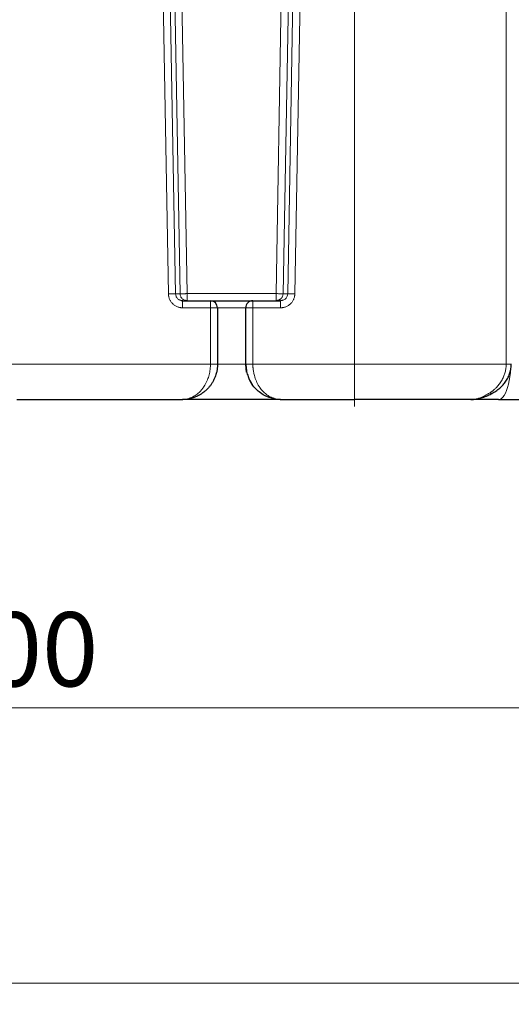
# Model space of a CAD drawing. Units: millimetres. Extents: x 0 to 420, y 0 to 297.
# Drawn here: x 141 to 164, y 152 to 198 of the extents above; entities that cross this region are included whole.
import ezdxf

# ---------------------------------------------------------------- set-up
doc = ezdxf.new("R2010")
doc.units = ezdxf.units.MM
doc.linetypes.add('CENTERX2', pattern=[20.32, 12.7, -2.54, 2.54, -2.54])
doc.styles.add('SLDTEXTSTYLE0', font='TXT', dxfattribs={"width": 0.605})
doc.dimstyles.new('SLDDIMSTYLE0', dxfattribs={"dimtxt": 3.5, "dimasz": 3.5, "dimexe": 0, "dimexo": 0.0625, "dimgap": 0.875, "dimtad": 1, "dimlfac": 15, "dimrnd": 1e-09, "dimzin": 12, "dimdsep": 46, "dimtxsty": 'SLDTEXTSTYLE0', "dimsah": 1, "dimcen": 0.09, "dimadec": 0, "dimazin": 3, "dimtfac": 1, "dimtdec": 3, "dimtofl": 0, "dimtmove": 0, "dimatfit": 3, "dimfxl": 0, "dimfrac": 2, "dimtolj": 1, "dimtzin": 12, "dimarcsym": 0})

# ---------------------------------------------------------------- blocks, each defined once
blk = doc.blocks.new('_D')
at = {"color": 7, "linetype": 'Continuous', "lineweight": 0}
for p, q in [((183.012, 185.66), (183.012, 164.87)), ((96.346, 181.993), (96.346, 164.87)), ((96.346, 165.87), (183.012, 165.87))]:
    blk.add_line(p, q, dxfattribs=at)
at = {"color": 7, "linetype": 'Continuous', "lineweight": 18}
for points in [[(96.346, 165.87), (99.846, 165.332), (99.846, 166.409)], [(183.012, 165.87), (179.512, 166.409), (179.512, 165.332)]]:
    blk.add_solid(points, dxfattribs=at)
at = {"color": 7, "linetype": 'Continuous', "lineweight": 18, "insert": (134.332, 170.382), "char_height": 3.5, "attachment_point": 1, "style": 'SLDTEXTSTYLE0'}
blk.add_mtext('1300', dxfattribs=at)
blk = doc.blocks.new('_D_6')
at = {"color": 7, "linetype": 'Continuous', "lineweight": 0}
for p, q in [((79.546, 237.913), (79.546, 151.867)), ((183.012, 185.66), (183.012, 151.867)), ((79.546, 152.867), (183.012, 152.867))]:
    blk.add_line(p, q, dxfattribs=at)
at = {"color": 7, "linetype": 'Continuous', "lineweight": 18}
for points in [[(79.546, 152.867), (83.046, 152.328), (83.046, 153.405)], [(183.012, 152.867), (179.512, 153.405), (179.512, 152.328)]]:
    blk.add_solid(points, dxfattribs=at)
at = {"color": 7, "linetype": 'Continuous', "lineweight": 18, "insert": (125.932, 157.378), "char_height": 3.5, "attachment_point": 1, "style": 'SLDTEXTSTYLE0'}
blk.add_mtext('1552', dxfattribs=at)

msp = doc.modelspace()

# ---------------------------------------------------------------- linework, layer by layer
at = {"color": 7, "linetype": 'CENTERX2', "lineweight": 18}
msp.add_line((157.01248, 180.09311), (157.01248, 244.42644), dxfattribs=at)
at = {"color": 8, "linetype": 'Continuous', "lineweight": 18}
for p, q in [((147.24222, 242.42644), (148.2424, 185.41481)), ((148.57462, 185.42063), (147.5762, 242.43809)), ((147.79378, 242.43808), (148.7922, 185.42062)), ((148.12631, 242.42644), (149.12442, 185.42644)), ((154.31866, 242.42644), (153.32053, 185.42644)), ((154.65118, 242.43807), (153.65275, 185.42062)), ((154.86876, 242.43807), (153.87034, 185.42063)), ((154.20277, 185.4148), (155.20182, 242.42643)), ((157.01248, 182.09311), (157.01248, 242.42644)), ((164.16969, 230.09311), (164.1697, 182.09312)), ((148.7922, 185.42062), (148.57462, 185.42063)), ((153.32053, 185.42644), (149.12442, 185.42644)), ((153.87034, 185.42063), (153.65275, 185.42062)), ((148.91109, 184.75977), (150.22248, 184.75977)), ((150.22248, 184.75977), (150.22247, 182.09307)), ((150.55581, 184.75977), (151.88915, 184.75977)), ((151.88915, 184.75977), (152.22248, 184.75977)), ((152.22248, 182.0931), (152.22248, 184.75977)), ((152.22248, 184.75977), (153.53387, 184.75977)), ((150.22247, 182.09307), (139.70852, 182.09303)), ((150.55581, 182.09311), (151.87305, 182.09311)), ((157.01248, 182.09311), (152.22248, 182.0931)), ((164.1697, 182.09311), (157.01248, 182.09311)), ((157.01248, 180.42644), (157.01248, 182.0931))]:
    msp.add_line(p, q, dxfattribs=at)
at = {"color": 7, "linetype": 'Continuous', "lineweight": 25}
for p, q in [((148.91427, 185.08784), (148.82924, 185.10318)), ((148.8348, 185.10785), (148.91109, 185.09311)), ((148.91109, 185.08197), (148.91109, 185.09311)), ((148.91109, 185.09311), (150.22248, 185.09311)), ((149.02317, 185.11308), (149.12442, 185.09311)), ((152.22248, 185.09311), (153.53387, 185.09311)), ((153.61583, 185.10321), (153.53068, 185.08784)), ((153.61024, 185.10787), (153.53387, 185.09311)), ((153.53387, 185.08198), (153.53387, 185.09311)), ((150.55581, 184.75977), (150.55581, 182.09309)), ((151.88915, 182.09311), (151.88915, 184.75977)), ((151.90074, 182.0931), (151.88915, 182.0931)), ((141.09729, 180.42644), (148.91203, 180.42644)), ((148.91203, 180.42644), (148.92686, 180.42745)), ((148.92328, 180.42741), (148.91203, 180.42644)), ((149.28149, 180.47411), (149.29704, 180.47713)), ((153.14792, 180.47713), (153.16325, 180.47416)), ((153.51828, 180.42744), (153.53294, 180.42644)), ((153.53294, 180.42644), (153.52182, 180.4274)), ((153.53294, 180.42644), (157.01248, 180.42644)), ((162.62173, 180.43397), (162.50575, 180.42644)), ((163.49962, 180.7152), (163.50881, 180.7178)), ((163.81396, 180.42644), (165.94393, 180.42644))]:
    msp.add_line(p, q, dxfattribs=at)
at = {"color": 7, "linetype": 'Continuous', "lineweight": 25, "flags": 128}
msp.add_lwpolyline([(151.93117, 181.72119), (151.9012, 181.89303), (151.88915, 182.09309)], dxfattribs=at)
at = {"color": 8, "linetype": 'Continuous', "lineweight": 18, "flags": 128}
msp.add_lwpolyline([(163.81396, 180.42644), (163.88267, 180.43859), (163.95038, 180.47487), (164.01609, 180.53475), (164.07887, 180.61735), (164.13777, 180.72147), (164.19196, 180.84559), (164.24063, 180.9879), (164.28309, 181.14633), (164.3187, 181.31857), (164.34695, 181.5021), (164.36743, 181.69425), (164.37428, 181.78674)], dxfattribs=at)
at = {"color": 7, "linetype": 'Continuous', "lineweight": 25}
for centre, radius, start, end in [((150.22248, 184.75977), 0.33333, 0, 90), ((153.55581, 182.09311), 1.66667, 203.739871, 214.983256)]:
    msp.add_arc(centre, radius, start, end, dxfattribs=at)
at = {"color": 8, "linetype": 'Continuous', "lineweight": 18}
for points, knots in [([(148.2424, 185.41481), (148.28067, 185.41548), (148.32154, 185.41619), (148.40043, 185.41757), (148.43824, 185.41823), (148.50171, 185.41935), (148.52722, 185.41979), (148.56216, 185.4204), (148.57167, 185.42057), (148.57463, 185.42062)], [0, 0, 0, 0, 0.25, 0.25, 0.5, 0.5, 0.75, 0.75, 1, 1, 1, 1]), ([(148.91109, 184.75977), (148.90397, 184.7598), (148.88973, 184.75986), (148.86839, 184.76078), (148.84448, 184.7625), (148.81655, 184.76564), (148.77924, 184.77173), (148.72727, 184.7839), (148.64584, 184.81163), (148.56423, 184.85417), (148.49207, 184.90574), (148.44146, 184.95024), (148.39598, 184.99994), (148.35662, 185.05274), (148.32216, 185.10922), (148.29368, 185.16745), (148.27106, 185.22819), (148.25853, 185.27535), (148.2506, 185.31644), (148.24596, 185.34946), (148.24309, 185.38475), (148.2426, 185.406), (148.2424, 185.41481)], [0, 0, 0, 0, 0.02059714, 0.04119857, 0.06180577, 0.08995676, 0.12247527, 0.17114586, 0.24423817, 0.37090041, 0.43559725, 0.5005696, 0.56552509, 0.6301687, 0.69081039, 0.75673842, 0.8174097, 0.87809192, 0.89764621, 0.93849319, 0.97451705, 1, 1, 1, 1]), ([(148.57462, 185.42063), (148.57964, 185.37986), (148.5874, 185.31679), (148.6294, 185.24002), (148.68662, 185.17226), (148.75768, 185.11896), (148.81784, 185.11029), (148.8348, 185.10785)], [0, 0, 0, 0, 0.27657826, 0.427824, 0.58744027, 0.88367595, 1, 1, 1, 1]), ([(148.7922, 185.42062), (148.79266, 185.42063), (148.79357, 185.42065), (148.79575, 185.4207), (148.79852, 185.42076), (148.80197, 185.42082), (148.80608, 185.42089), (148.81088, 185.42096), (148.81641, 185.42105), (148.82882, 185.42126), (148.85329, 185.42166), (148.89523, 185.42245), (148.9472, 185.42327), (148.99183, 185.42414), (149.02661, 185.42471), (149.04776, 185.42505), (149.07127, 185.42546), (149.09708, 185.42594), (149.11509, 185.42627), (149.12442, 185.42644)], [0, 0, 0, 0, 0.02970194, 0.05932005, 0.08896266, 0.11873673, 0.14874711, 0.17909597, 0.20988211, 0.24120048, 0.36470392, 0.50001822, 0.62094602, 0.75883331, 0.79884973, 0.84297915, 0.89123712, 0.9436009, 1, 1, 1, 1]), ([(148.7922, 185.42062), (148.79778, 185.37735), (148.80893, 185.29081), (148.88689, 185.1853), (148.96432, 185.12297), (149.01491, 185.11447), (149.02317, 185.11308)], [0, 0, 0, 0, 0.31297032, 0.62594064, 0.93891095, 1, 1, 1, 1]), ([(148.91109, 184.75977), (148.91109, 184.80352), (148.91109, 184.89102), (148.91109, 185.00014), (148.91109, 185.06939), (148.91109, 185.07865), (148.91109, 185.08197)], [0, 0, 0, 0, 0.28079815, 0.5615963, 0.84239444, 1, 1, 1, 1]), ([(149.12442, 185.09311), (149.12442, 185.09311), (149.12442, 185.10178), (149.12442, 185.13518), (149.12442, 185.15988), (149.12442, 185.22159), (149.12442, 185.25857), (149.12442, 185.33919), (149.12442, 185.38281), (149.12442, 185.42644)], [0, 0, 0, 0, 0.25, 0.25, 0.5, 0.5, 0.75, 0.75, 1, 1, 1, 1]), ([(150.22248, 184.75977), (150.22248, 184.76489), (150.22249, 184.77442), (150.2225, 184.78766), (150.2225, 184.7988), (150.22249, 184.80784), (150.22248, 184.81482), (150.22247, 184.83018), (150.22249, 184.8528), (150.22247, 184.88433), (150.22249, 184.91386), (150.22248, 184.94353), (150.22249, 184.97067), (150.22247, 185.00188), (150.2225, 185.03259), (150.22248, 185.05676), (150.22247, 185.07204), (150.22243, 185.08166), (150.22243, 185.08827), (150.22246, 185.09235), (150.22247, 185.09286), (150.22248, 185.09311)], [0, 0, 0, 0, 0.02931648, 0.05465926, 0.07603633, 0.09346348, 0.10695962, 0.11654316, 0.18287286, 0.24004583, 0.30750857, 0.36869631, 0.4369906, 0.50008428, 0.6096743, 0.70901166, 0.77072604, 0.8298955, 0.88728819, 0.94371142, 1, 1, 1, 1]), ([(152.22248, 185.09311), (152.22248, 185.09304), (152.22247, 185.09291), (152.22246, 185.09201), (152.22246, 185.09087), (152.22246, 185.08966), (152.22247, 185.08855), (152.22249, 185.08583), (152.22247, 185.08041), (152.22248, 185.06953), (152.22247, 185.056), (152.22248, 185.03857), (152.22247, 185.01867), (152.22248, 184.99041), (152.22246, 184.95391), (152.22248, 184.91312), (152.22249, 184.87782), (152.22252, 184.84819), (152.22253, 184.81872), (152.2225, 184.78926), (152.22249, 184.7696), (152.22248, 184.75977)], [0, 0, 0, 0, 0.02931639, 0.05465912, 0.07603618, 0.09346336, 0.10695958, 0.11654323, 0.18287296, 0.24004597, 0.30750875, 0.36869653, 0.43699086, 0.50008458, 0.60967467, 0.70901209, 0.77072647, 0.82989589, 0.88728849, 0.9437116, 1, 1, 1, 1]), ([(153.32053, 185.09311), (153.32053, 185.09316), (153.32054, 185.09326), (153.32055, 185.09403), (153.32055, 185.09505), (153.32054, 185.09623), (153.32054, 185.09743), (153.32053, 185.10025), (153.32055, 185.10578), (153.32052, 185.12076), (153.32063, 185.1469), (153.32051, 185.18404), (153.32056, 185.218), (153.32059, 185.2473), (153.32058, 185.27706), (153.32054, 185.30697), (153.32051, 185.33686), (153.3205, 185.3667), (153.32052, 185.39655), (153.32053, 185.41649), (153.32053, 185.42644)], [0, 0, 0, 0, 0.02626675, 0.04980227, 0.07059923, 0.08865665, 0.10397788, 0.1165688, 0.18243177, 0.24009791, 0.38008424, 0.49984532, 0.57212769, 0.64055226, 0.70556323, 0.76768682, 0.82751817, 0.88570982, 0.94296006, 1, 1, 1, 1]), ([(153.32053, 185.42644), (153.35821, 185.42578), (153.39856, 185.42507), (153.4769, 185.4237), (153.51469, 185.42304), (153.57853, 185.42192), (153.6044, 185.42147), (153.63998, 185.42085), (153.64975, 185.42067), (153.65275, 185.42062)], [0, 0, 0, 0, 0.25, 0.25, 0.5, 0.5, 0.75, 0.75, 1, 1, 1, 1]), ([(153.65275, 185.42062), (153.64675, 185.37813), (153.63475, 185.29315), (153.57943, 185.20252), (153.53098, 185.1732), (153.51925, 185.16611)], [0, 0, 0, 0, 0.43119164, 0.86238328, 1, 1, 1, 1]), ([(154.20277, 185.4148), (154.20271, 185.411), (154.20255, 185.40017), (154.20162, 185.3791), (154.19931, 185.3511), (154.19521, 185.32037), (154.18764, 185.27945), (154.17448, 185.22938), (154.15254, 185.17076), (154.12453, 185.1126), (154.09063, 185.05595), (154.05032, 185.00153), (154.00497, 184.95167), (153.95435, 184.90695), (153.88203, 184.85499), (153.80045, 184.81221), (153.71873, 184.78417), (153.66801, 184.7722), (153.63025, 184.7659), (153.594, 184.7617), (153.56132, 184.75983), (153.53987, 184.75979), (153.53387, 184.75977)], [0, 0, 0, 0, 0.01100247, 0.03133745, 0.06100663, 0.09225522, 0.12099537, 0.18138699, 0.24176175, 0.30181874, 0.3679344, 0.43248034, 0.49744954, 0.56257666, 0.62753215, 0.75479984, 0.82724505, 0.87705019, 0.90540514, 0.93794837, 0.98261988, 1, 1, 1, 1]), ([(153.53387, 184.75977), (153.53387, 184.80352), (153.53387, 184.89102), (153.53387, 185.00014), (153.53387, 185.06939), (153.53387, 185.07865), (153.53387, 185.08198)], [0, 0, 0, 0, 0.28079457, 0.56158915, 0.84238372, 1, 1, 1, 1]), ([(153.87034, 185.42063), (153.86533, 185.37987), (153.85757, 185.31682), (153.81558, 185.24004), (153.75835, 185.17227), (153.6873, 185.11897), (153.62718, 185.1103), (153.61024, 185.10787)], [0, 0, 0, 0, 0.27650107, 0.42780929, 0.58755572, 0.88385117, 1, 1, 1, 1]), ([(154.20319, 185.41479), (154.16489, 185.41546), (154.12397, 185.41618), (154.04495, 185.41756), (154.00706, 185.41823), (153.94343, 185.41934), (153.91786, 185.41979), (153.88283, 185.4204), (153.87329, 185.42057), (153.87033, 185.42062)], [0, 0, 0, 0, 0.25, 0.25, 0.5, 0.5, 0.75, 0.75, 1, 1, 1, 1]), ([(150.55581, 184.75977), (150.55574, 184.75977), (150.55561, 184.75977), (150.5545, 184.75975), (150.55273, 184.75974), (150.55022, 184.75974), (150.54698, 184.75974), (150.54297, 184.75975), (150.53816, 184.75977), (150.527, 184.75978), (150.50369, 184.75982), (150.46176, 184.75974), (150.40821, 184.75986), (150.35871, 184.75976), (150.31531, 184.75978), (150.28555, 184.75977), (150.25416, 184.75979), (150.23382, 184.75978), (150.22248, 184.75977)], [0, 0, 0, 0, 0.02951687, 0.05894202, 0.08839701, 0.11800163, 0.14787304, 0.178125, 0.2088671, 0.24020412, 0.36349683, 0.50003633, 0.62045238, 0.75986484, 0.81826449, 0.88343225, 0.93497688, 1, 1, 1, 1]), ([(149.21546, 180.47712), (149.22283, 180.47947), (149.24085, 180.4852), (149.27262, 180.49641), (149.32338, 180.51625), (149.38196, 180.54317), (149.46176, 180.58625), (149.54723, 180.64115), (149.64067, 180.7143), (149.72936, 180.79647), (149.81472, 180.89013), (149.89324, 180.99373), (149.98889, 181.14331), (150.08421, 181.336), (150.15296, 181.55144), (150.18956, 181.71738), (150.20532, 181.81807), (150.21361, 181.89166), (150.21779, 181.93898), (150.22081, 181.98848), (150.22263, 182.04009), (150.22253, 182.07519), (150.22247, 182.09307)], [0, 0, 0, 0, 0.01448751, 0.03546452, 0.06293951, 0.11577759, 0.15392136, 0.22711017, 0.29517782, 0.35609137, 0.42597333, 0.49618174, 0.55394235, 0.68602234, 0.79213314, 0.84646723, 0.89935182, 0.91789054, 0.9372268, 0.95736293, 0.97829125, 1, 1, 1, 1]), ([(150.22248, 182.0931), (150.26175, 182.0931), (150.30411, 182.0931), (150.36564, 182.0931), (150.38576, 182.0931), (150.42386, 182.0931), (150.44182, 182.0931), (150.47435, 182.0931), (150.48891, 182.0931), (150.51383, 182.0931), (150.52418, 182.0931), (150.54854, 182.0931), (150.55571, 182.0931), (150.55572, 182.0931)], [0, 0, 0, 0, 0.25, 0.25, 0.375, 0.375, 0.5, 0.5, 0.625, 0.625, 0.75, 0.75, 1, 1, 1, 1]), ([(152.22248, 182.0931), (152.17873, 182.0931), (152.09122, 182.0931), (151.98215, 182.0931), (151.91321, 182.0931), (151.90398, 182.0931), (151.90074, 182.0931)], [0, 0, 0, 0, 0.282230852, 0.564461703, 0.846692555, 1, 1, 1, 1]), ([(152.22248, 182.0931), (152.22251, 182.08484), (152.22258, 182.06767), (152.22313, 182.04094), (152.2241, 182.01227), (152.2256, 181.98169), (152.2277, 181.94924), (152.2307, 181.91261), (152.23631, 181.85749), (152.25009, 181.75527), (152.27576, 181.62794), (152.32855, 181.43806), (152.39519, 181.26826), (152.47837, 181.10971), (152.54664, 181.00083), (152.62035, 180.90195), (152.69564, 180.81644), (152.77772, 180.73666), (152.85954, 180.66922), (152.94118, 180.61247), (153.01251, 180.56993), (153.07712, 180.53674), (153.13456, 180.51128), (153.18451, 180.49187), (153.21539, 180.48174), (153.22949, 180.47712)], [0, 0, 0, 0, 0.01003502, 0.02086497, 0.03248865, 0.04490431, 0.05810969, 0.0721019, 0.08976398, 0.12587179, 0.19892011, 0.25150621, 0.37775745, 0.44096265, 0.50387316, 0.56580056, 0.62845064, 0.68354102, 0.75241697, 0.80700107, 0.8562431, 0.90015052, 0.93872972, 0.9720006, 1, 1, 1, 1]), ([(163.39821, 180.73908), (163.40645, 180.74439), (163.42356, 180.75542), (163.44986, 180.77322), (163.47777, 180.79284), (163.50719, 180.81444), (163.53805, 180.83815), (163.59462, 180.88378), (163.65748, 180.94009), (163.73358, 181.01748), (163.79713, 181.08916), (163.86312, 181.17347), (163.92242, 181.25933), (163.995, 181.38024), (164.06653, 181.53239), (164.11709, 181.69083), (164.14459, 181.8136), (164.15688, 181.89097), (164.16363, 181.95201), (164.1672, 181.99746), (164.16947, 182.0447), (164.16957, 182.0768), (164.16963, 182.09312)], [0, 0, 0, 0, 0.01951433, 0.04053579, 0.06306764, 0.08711152, 0.11266871, 0.13974074, 0.22980099, 0.27673428, 0.34864652, 0.41203925, 0.47796296, 0.54240065, 0.67090588, 0.78058901, 0.8368932, 0.89207348, 0.91759389, 0.94409589, 0.97156939, 1, 1, 1, 1]), ([(164.4098, 182.0931), (164.41022, 182.0931), (164.41206, 182.0931), (164.40114, 182.0931), (164.37717, 182.0931), (164.33964, 182.0931), (164.29135, 182.0931), (164.23431, 182.0931), (164.19123, 182.0931), (164.16969, 182.0931)], [0, 0, 0, 0, 0.04731119, 0.20609266, 0.36487412, 0.52365559, 0.68243706, 0.84121853, 1, 1, 1, 1]), ([(149.21546, 180.47712), (149.16287, 180.46224), (149.06294, 180.43396), (148.96817, 180.42951), (148.92328, 180.42741)], [0, 0, 0, 0, 0.526338569, 1, 1, 1, 1]), ([(148.92686, 180.42745), (148.98493, 180.4295), (149.10054, 180.43357), (149.22136, 180.46064), (149.28149, 180.47411)], [0, 0, 0, 0, 0.502338215, 1, 1, 1, 1]), ([(153.16325, 180.47416), (153.22344, 180.46067), (153.3444, 180.43357), (153.46013, 180.42949), (153.51828, 180.42744)], [0, 0, 0, 0, 0.497601099, 1, 1, 1, 1]), ([(153.52182, 180.4274), (153.47668, 180.42952), (153.38184, 180.43398), (153.28188, 180.46229), (153.22949, 180.47712)], [0, 0, 0, 0, 0.47590094, 1, 1, 1, 1]), ([(163.39821, 180.73907), (163.32536, 180.69472), (163.17104, 180.60075), (162.96936, 180.51346), (162.79182, 180.46093), (162.6867, 180.43766), (162.62993, 180.43443), (162.62173, 180.43397)], [0, 0, 0, 0, 0.2775606, 0.58802086, 0.77090921, 0.96689958, 1, 1, 1, 1]), ([(163.39821, 180.73908), (163.41316, 180.73051), (163.44278, 180.71354), (163.47723, 180.70687), (163.49349, 180.71292), (163.49962, 180.7152)], [0, 0, 0, 0, 0.38828161, 0.76929737, 1, 1, 1, 1])]:
    msp.add_open_spline(points, degree=3, knots=knots, dxfattribs=at)
at = {"color": 7, "linetype": 'Continuous', "lineweight": 25}
for points, knots in [([(150.22249, 185.09311), (150.22249, 185.09311), (150.30615, 185.09311), (150.6111, 185.09311), (150.82257, 185.09311), (151.28845, 185.09311), (151.52787, 185.09311), (151.93465, 185.09311), (152.08893, 185.09311), (152.16672, 185.09311)], [0, 0, 0, 0, 0.25, 0.25, 0.5, 0.5, 0.75, 0.75, 1, 1, 1, 1]), ([(152.22248, 185.09311), (152.17885, 185.09311), (152.13523, 185.08443), (152.05461, 185.05104), (152.01763, 185.02633), (151.95592, 184.96462), (151.93122, 184.92765), (151.89782, 184.84702), (151.88915, 184.80341), (151.88915, 184.75977)], [0, 0, 0, 0, 0.25, 0.25, 0.5, 0.5, 0.75, 0.75, 1, 1, 1, 1]), ([(153.51925, 185.16611), (153.49581, 185.14793), (153.43794, 185.10307), (153.36433, 185.09682), (153.32053, 185.09311)], [0, 0, 0, 0, 0.40506135, 1, 1, 1, 1]), ([(150.55572, 182.09309), (150.55568, 182.08413), (150.55559, 182.06426), (150.55472, 182.03154), (150.55293, 181.99303), (150.54976, 181.9488), (150.54476, 181.89898), (150.5374, 181.84376), (150.52078, 181.74564), (150.49167, 181.62706), (150.44383, 181.4877), (150.38818, 181.35972), (150.31826, 181.23134), (150.23741, 181.10992), (150.15063, 181.00095), (150.05763, 180.90214), (149.96368, 180.81713), (149.86143, 180.73736), (149.7595, 180.6698), (149.65721, 180.61269), (149.56821, 180.57011), (149.48756, 180.53685), (149.41578, 180.51134), (149.35333, 180.49191), (149.31469, 180.48176), (149.29704, 180.47712)], [0, 0, 0, 0, 0.01088394, 0.02413906, 0.03976275, 0.05774987, 0.0780921, 0.10078096, 0.12581363, 0.20011957, 0.25139551, 0.31072527, 0.37774711, 0.44091875, 0.50378557, 0.56595969, 0.62824735, 0.68233774, 0.75212597, 0.80674598, 0.85603397, 0.89999556, 0.93863763, 0.97197022, 1, 1, 1, 1]), ([(151.89486, 182.10866), (151.89957, 182.01031), (151.90845, 181.82506), (151.97154, 181.57695), (152.04935, 181.38038), (152.11803, 181.24643), (152.1631, 181.18226), (152.17648, 181.16321)], [0, 0, 0, 0, 0.28014645, 0.52772444, 0.74194816, 0.92341412, 1, 1, 1, 1]), ([(163.49189, 180.70895), (163.55778, 180.74659), (163.68826, 180.82113), (163.86705, 180.96003), (164.02705, 181.11684), (164.1641, 181.29193), (164.2745, 181.48275), (164.35402, 181.68518), (164.40358, 181.89381), (164.40856, 182.03475), (164.41102, 182.10425)], [0, 0, 0, 0, 0.13375701, 0.26487982, 0.39367241, 0.52011151, 0.64415146, 0.76581723, 0.88452541, 1, 1, 1, 1]), ([(153.14791, 180.47712), (153.04479, 180.50935), (152.85005, 180.57019), (152.58535, 180.72691), (152.36726, 180.91748), (152.22935, 181.0681), (152.17603, 181.1608), (152.17077, 181.16995)], [0, 0, 0, 0, 0.27972884, 0.52819452, 0.76300014, 0.97658922, 1, 1, 1, 1]), ([(153.53288, 180.42644), (153.46368, 180.42644), (153.24047, 180.42644), (152.55059, 180.42644), (152.10174, 180.42644), (151.12605, 180.42644), (150.62442, 180.42644), (149.73866, 180.42644), (149.37741, 180.42644), (149.15003, 180.42644)], [0, 0, 0, 0, 0.25, 0.25, 0.5, 0.5, 0.75, 0.75, 1, 1, 1, 1]), ([(163.81396, 180.42644), (163.4563, 180.42644), (163.14318, 180.42644), (162.6797, 180.42644), (162.53892, 180.42644), (162.50565, 180.42644)], [0, 0, 0, 0, 0.5, 0.5, 1, 1, 1, 1]), ([(162.50575, 180.42644), (162.52961, 180.42683), (162.59066, 180.42783), (162.67975, 180.43463), (162.7456, 180.44582), (162.77315, 180.45051)], [0, 0, 0, 0, 0.27176758, 0.69541581, 1, 1, 1, 1]), ([(162.70814, 180.44722), (162.73296, 180.44881), (162.84797, 180.45618), (163.04933, 180.51534), (163.29483, 180.606), (163.44535, 180.68438), (163.51496, 180.72063)], [0, 0, 0, 0, 0.09463072, 0.43844855, 0.74029902, 1, 1, 1, 1])]:
    msp.add_open_spline(points, degree=3, knots=knots, dxfattribs=at)
for points in [[(152.16672, 185.09311), (152.20362, 185.09311), (152.22247, 185.09311), (152.22247, 185.09311)], [(149.15003, 180.42644), (149.02926, 180.42644), (148.9488, 180.42644), (148.91205, 180.42644)], [(162.50583, 180.42644), (160.70454, 180.42644), (158.8615, 180.42644), (157.01248, 180.42644)]]:
    msp.add_open_spline(points, degree=3, dxfattribs=at)
at = {"color": 8, "linetype": 'Continuous', "lineweight": 18}
for points in [[(149.29704, 180.47712), (149.27248, 180.47092), (149.24464, 180.4702), (149.21546, 180.47712)], [(153.14792, 180.47713), (153.17387, 180.47058), (153.20188, 180.47058), (153.22949, 180.47713)]]:
    msp.add_open_spline(points, degree=3, dxfattribs=at)

# ---------------------------------------------------------------- dimensions: what is measured, and where the dimension line sits
at = {"color": 7, "linetype": 'Continuous', "lineweight": 18}
for base, p1, picture, middle in [((183.01248, 152.86654), (79.54581, 238.01337), '_D_6', (131.27915, 152.86654)), ((183.01248, 165.87037), (96.34581, 182.09311), '_D', (139.67915, 165.87037))]:
    dim = msp.add_linear_dim(base=base, p1=p1, p2=(183.01248, 185.75977), dimstyle='SLDDIMSTYLE0', dxfattribs=at)
    dim.commit()
    dim.dimension.update_dxf_attribs({"geometry": picture, "text_midpoint": middle, "dimtype": 160})

doc.saveas('drawing.dxf')
